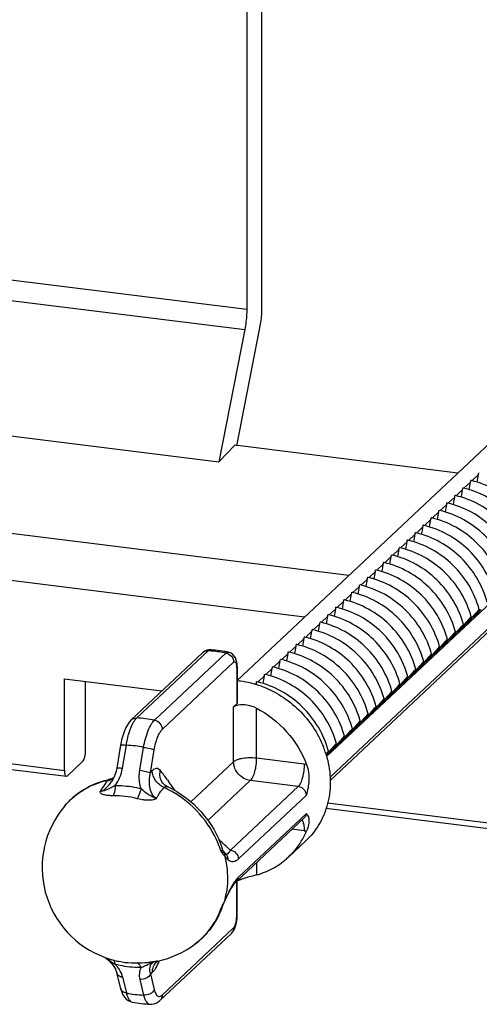
# Model space of a CAD drawing. Units: millimetres. Extents: x 307 to 1360, y 22 to 251.
# Drawn here: x 1129 to 1140, y 164 to 186 of the extents above; entities that cross this region are included whole.
import ezdxf

# ---------------------------------------------------------------- set-up
doc = ezdxf.new("R2010")
doc.units = ezdxf.units.MM
doc.header["$LTSCALE"] = 23.1
doc.layers.get('0').update_dxf_attribs({"linetype": 'CONTINUOUS'})
doc.layers.add('02___PRT_ALL_AXES', color=7, linetype='CONTINUOUS')

msp = doc.modelspace()

# ---------------------------------------------------------------- linework, layer by layer
at = {"linetype": 'Continuous'}
for p, q in [((1134.7403, 179.6983), (1134.7403, 217.0638)), ((1134.3983, 190.6814), (1134.3983, 179.6602)), ((1125.1856, 180.807), (1134.3983, 179.6602)), ((1125.4267, 180.313), (1134.3527, 179.2018)), ((1134.3527, 179.2018), (1133.7645, 176.213)), ((1134.1706, 176.5769), (1134.6947, 179.2399)), ((1126.0313, 177.1757), (1133.7645, 176.213)), ((1140.5502, 177.2582), (1134.1821, 171.2741)), ((1133.7645, 176.213), (1134.1246, 176.586)), ((1139.1669, 175.9583), (1134.1246, 176.586)), ((1139.4548, 175.7544), (1139.3063, 175.6149)), ((1139.4406, 175.6731), (1139.4548, 175.7544)), ((1139.634, 175.9228), (1139.4856, 175.7833)), ((1139.604, 175.7508), (1139.6198, 175.8415)), ((1139.6198, 175.8415), (1139.634, 175.9228)), ((1139.2756, 175.586), (1139.1271, 175.4465)), ((1139.2614, 175.5047), (1139.2756, 175.586)), ((1139.4248, 175.5824), (1139.4406, 175.6731)), ((1139.0964, 175.4176), (1138.9479, 175.2781)), ((1139.0663, 175.2456), (1139.0822, 175.3363)), ((1139.0822, 175.3363), (1139.0964, 175.4176)), ((1139.2455, 175.414), (1139.2614, 175.5047)), ((1142.2017, 175.1888), (1136.2026, 169.5515)), ((1138.7379, 175.0808), (1138.5895, 174.9412)), ((1138.7237, 174.9994), (1138.7379, 175.0808)), ((1138.9172, 175.2492), (1138.7687, 175.1096)), ((1138.8871, 175.0772), (1138.9029, 175.1678)), ((1138.9029, 175.1678), (1138.9172, 175.2492)), ((1136.7059, 173.6457), (1126.4417, 174.9234)), ((1138.5587, 174.9124), (1138.4102, 174.7728)), ((1138.5445, 174.831), (1138.5587, 174.9124)), ((1138.7079, 174.9088), (1138.7237, 174.9994)), ((1138.3795, 174.7439), (1138.231, 174.6044)), ((1138.3495, 174.5719), (1138.3653, 174.6626)), ((1138.3653, 174.6626), (1138.3795, 174.7439)), ((1138.5287, 174.7403), (1138.5445, 174.831)), ((1138.2003, 174.5755), (1138.0518, 174.436)), ((1138.1702, 174.4035), (1138.1861, 174.4942)), ((1138.1861, 174.4942), (1138.2003, 174.5755)), ((1137.8418, 174.2387), (1137.6934, 174.0992)), ((1137.8276, 174.1574), (1137.8418, 174.2387)), ((1138.0211, 174.4071), (1137.8726, 174.2676)), ((1137.991, 174.2351), (1138.0069, 174.3258)), ((1138.0069, 174.3258), (1138.0211, 174.4071)), ((1137.6626, 174.0703), (1137.5141, 173.9308)), ((1137.6326, 173.8983), (1137.6484, 173.989)), ((1137.6484, 173.989), (1137.6626, 174.0703)), ((1137.8118, 174.0667), (1137.8276, 174.1574)), ((1135.7013, 172.7017), (1126.4417, 173.8544)), ((1137.4834, 173.9019), (1137.3349, 173.7624)), ((1137.4534, 173.7299), (1137.4692, 173.8206)), ((1137.4692, 173.8206), (1137.4834, 173.9019)), ((1137.125, 173.5651), (1136.9765, 173.4255)), ((1137.1108, 173.4837), (1137.125, 173.5651)), ((1137.3042, 173.7335), (1137.1557, 173.594)), ((1137.2741, 173.5615), (1137.29, 173.6522)), ((1137.29, 173.6522), (1137.3042, 173.7335)), ((1140.901, 173.4298), (1136.2798, 169.0872)), ((1136.9457, 173.3967), (1136.7973, 173.2571)), ((1136.9157, 173.2246), (1136.9315, 173.3153)), ((1136.9315, 173.3153), (1136.9457, 173.3967)), ((1137.0949, 173.3931), (1137.1108, 173.4837)), ((1140.8241, 173.2831), (1136.2823, 169.0152)), ((1136.7665, 173.2282), (1136.6181, 173.0887)), ((1136.7365, 173.0562), (1136.7523, 173.1469)), ((1136.7523, 173.1469), (1136.7665, 173.2282)), ((1136.4081, 172.8914), (1136.2596, 172.7519)), ((1136.3939, 172.8101), (1136.4081, 172.8914)), ((1136.5873, 173.0598), (1136.4388, 172.9203)), ((1136.5573, 172.8878), (1136.5731, 172.9785)), ((1136.5731, 172.9785), (1136.5873, 173.0598)), ((1139.4901, 172.6999), (1139.6507, 172.8765)), ((1139.5203, 172.7042), (1139.6693, 172.8683)), ((1136.2289, 172.723), (1136.0804, 172.5835)), ((1136.1988, 172.551), (1136.2147, 172.6417)), ((1136.2147, 172.6417), (1136.2289, 172.723)), ((1136.378, 172.7194), (1136.3939, 172.8101)), ((1139.3109, 172.5315), (1139.4715, 172.7081)), ((1139.3411, 172.5358), (1139.4901, 172.6999)), ((1136.0497, 172.5546), (1135.9012, 172.4151)), ((1136.0196, 172.3826), (1136.0354, 172.4733)), ((1136.0354, 172.4733), (1136.0497, 172.5546)), ((1139.1316, 172.3631), (1139.2923, 172.5397)), ((1139.1618, 172.3674), (1139.3109, 172.5315)), ((1135.6912, 172.2178), (1135.5427, 172.0783)), ((1135.677, 172.1365), (1135.6912, 172.2178)), ((1135.8704, 172.3862), (1135.722, 172.2467)), ((1135.8404, 172.2142), (1135.8562, 172.3049)), ((1135.8562, 172.3049), (1135.8704, 172.3862)), ((1138.7732, 172.0263), (1138.9338, 172.2029)), ((1138.8034, 172.0306), (1138.9524, 172.1947)), ((1138.9524, 172.1947), (1139.1131, 172.3713)), ((1138.9826, 172.199), (1139.1316, 172.3631)), ((1133.5734, 171.9638), (1133.5735, 171.9638)), ((1135.512, 172.0494), (1135.3635, 171.9099)), ((1135.482, 171.8774), (1135.4978, 171.9681)), ((1135.4978, 171.9681), (1135.512, 172.0494)), ((1135.6612, 172.0458), (1135.677, 172.1365)), ((1138.594, 171.8579), (1138.7546, 172.0345)), ((1138.6242, 171.8621), (1138.7732, 172.0263)), ((1131.7865, 170.3823), (1133.4013, 171.8997)), ((1131.9117, 170.4256), (1133.5261, 171.9426)), ((1132.3111, 170.3759), (1133.9254, 171.8929)), ((1133.4132, 171.9102), (1133.4013, 171.8997)), ((1133.9764, 171.9137), (1133.9765, 171.9136)), ((1135.3328, 171.881), (1135.1843, 171.7414)), ((1135.3027, 171.709), (1135.3186, 171.7996)), ((1135.3186, 171.7996), (1135.3328, 171.881)), ((1138.4148, 171.6894), (1138.5754, 171.8661)), ((1138.445, 171.6937), (1138.594, 171.8579)), ((1132.4873, 170.1664), (1134.1016, 171.6834)), ((1134.1739, 171.6843), (1134.1618, 171.7348)), ((1134.17, 171.5593), (1134.17, 170.7411)), ((1134.1821, 171.5827), (1134.1821, 170.7669)), ((1134.1821, 171.5827), (1134.1821, 171.5824)), ((1134.9743, 171.5441), (1134.8259, 171.4046)), ((1134.9601, 171.4628), (1134.9743, 171.5441)), ((1135.1536, 171.7126), (1135.0051, 171.573)), ((1135.1235, 171.5405), (1135.1394, 171.6312)), ((1135.1394, 171.6312), (1135.1536, 171.7126)), ((1138.0563, 171.3526), (1138.217, 171.5292)), ((1138.0865, 171.3569), (1138.2355, 171.521)), ((1138.2355, 171.521), (1138.3962, 171.6976)), ((1138.2658, 171.5253), (1138.4148, 171.6894)), ((1130.2781, 171.3095), (1132.4813, 171.0353)), ((1130.2781, 169.2422), (1130.2781, 171.3095)), ((1134.7951, 171.3757), (1134.6466, 171.2362)), ((1134.7809, 171.2944), (1134.7951, 171.3757)), ((1134.9443, 171.3721), (1134.9601, 171.4628)), ((1137.8771, 171.1842), (1138.0377, 171.3608)), ((1137.9073, 171.1885), (1138.0563, 171.3526)), ((1130.757, 169.6922), (1130.757, 171.2499)), ((1134.6159, 171.2073), (1134.5901, 171.1831)), ((1134.6106, 171.1769), (1134.6159, 171.2073)), ((1134.7651, 171.2037), (1134.7809, 171.2944)), ((1137.6979, 171.0158), (1137.8585, 171.1924)), ((1137.7281, 171.0201), (1137.8771, 171.1842)), ((1137.3394, 170.679), (1137.5001, 170.8556)), ((1137.5187, 170.8474), (1137.6793, 171.024)), ((1137.5489, 170.8517), (1137.6979, 171.0158)), ((1134.1016, 170.6769), (1134.17, 170.7411)), ((1134.1016, 169.434), (1134.1016, 170.6769)), ((1134.6143, 169.5158), (1134.6143, 170.6494)), ((1137.1602, 170.5106), (1137.3209, 170.6872)), ((1137.1904, 170.5149), (1137.3394, 170.679)), ((1137.3697, 170.6833), (1137.5187, 170.8474)), ((1136.981, 170.3422), (1137.1416, 170.5188)), ((1137.0112, 170.3464), (1137.1602, 170.5106)), ((1136.8018, 170.1738), (1136.9624, 170.3504)), ((1136.832, 170.178), (1136.981, 170.3422)), ((1136.4434, 169.8369), (1136.604, 170.0135)), ((1136.4736, 169.8412), (1136.6226, 170.0053)), ((1136.6226, 170.0053), (1136.7832, 170.182)), ((1136.6528, 170.0096), (1136.8018, 170.1738)), ((1131.5465, 169.8084), (1131.4592, 169.2896)), ((1131.589, 169.2914), (1131.6775, 169.8101)), ((1131.9798, 169.2427), (1132.0659, 169.7617)), ((1136.2641, 169.6685), (1136.4248, 169.8451)), ((1136.2944, 169.6728), (1136.4434, 169.8369)), ((1126.3908, 169.5974), (1130.3218, 169.108)), ((1126.4088, 169.7239), (1130.2781, 169.2422)), ((1132.2202, 169.1862), (1132.3075, 169.705)), ((1135.6947, 169.3813), (1134.6143, 169.5158)), ((1136.1836, 169.6087), (1136.2456, 169.6767)), ((1136.1906, 169.5876), (1136.2641, 169.6685)), ((1130.3465, 169.1185), (1130.6885, 169.4399)), ((1133.1363, 168.527), (1134.1016, 169.434)), ((1131.3887, 169.0737), (1131.3686, 169.0623)), ((1131.2984, 169.0383), (1131.2983, 169.0383)), ((1132.5026, 168.9527), (1132.5025, 168.9527)), ((1132.6036, 168.8741), (1132.6037, 168.8741)), ((1132.6054, 169.0276), (1132.6291, 168.995)), ((1133.5208, 168.1124), (1134.4775, 169.0113)), ((1134.0265, 167.4378), (1135.5579, 168.8768)), ((1135.5579, 168.8768), (1134.4775, 169.0113)), ((1134.2135, 167.2457), (1135.7449, 168.6848)), ((1130.2861, 168.4418), (1130.2851, 168.4407)), ((1143.6218, 167.5811), (1136.2239, 168.502)), ((1135.7449, 168.2706), (1134.2135, 166.8315)), ((1143.6655, 167.4469), (1136.1904, 168.3775)), ((1134.1632, 166.728), (1135.6949, 168.1673)), ((1135.6947, 167.8778), (1135.4228, 167.9116)), ((1133.8451, 167.4767), (1133.8451, 167.4768)), ((1133.8837, 167.4004), (1133.8676, 167.4254)), ((1133.9176, 167.3634), (1133.9064, 167.3739)), ((1133.9064, 167.3739), (1133.9064, 167.3739)), ((1134.6143, 167.1518), (1134.6143, 166.8786)), ((1135.3421, 167.284), (1135.2978, 167.2437)), ((1134.17, 165.9337), (1134.17, 166.7323)), ((1134.1821, 165.9571), (1134.1821, 166.7381)), ((1133.8982, 166.2789), (1133.9579, 166.4059)), ((1133.9579, 166.4059), (1133.9643, 166.4194)), ((1133.9643, 166.4194), (1133.9872, 166.4662)), ((1133.8468, 166.1683), (1133.856, 166.1916)), ((1133.856, 166.1916), (1133.8611, 166.2024)), ((1133.8612, 166.2025), (1133.869, 166.2183)), ((1133.869, 166.2183), (1133.8839, 166.2488)), ((1133.8839, 166.2488), (1133.8982, 166.2789)), ((1133.9039, 166.3046), (1133.8994, 166.2949)), ((1133.9471, 166.4001), (1133.9348, 166.3729)), ((1133.8468, 166.1683), (1133.8449, 166.1636)), ((1133.8468, 166.1683), (1133.8468, 166.1683)), ((1134.1803, 165.9056), (1134.1821, 165.9573)), ((1134.1665, 165.8017), (1134.175, 165.8532)), ((1134.175, 165.8532), (1134.1803, 165.9056)), ((1134.051, 165.5591), (1132.4362, 164.0417)), ((1132.4873, 164.1641), (1134.1016, 165.6811)), ((1133.2242, 165.313), (1133.2253, 165.3138)), ((1131.1984, 165.0147), (1131.2342, 164.9866)), ((1131.1997, 165.0143), (1131.2221, 164.9982)), ((1131.3483, 164.8716), (1131.38, 164.8303)), ((1131.5069, 164.9276), (1131.5091, 164.9271)), ((1132.3556, 164.9288), (1132.389, 164.9336)), ((1131.5495, 164.31), (1131.4621, 164.6652)), ((1132.2202, 164.6424), (1132.3075, 164.2877)), ((1131.589, 164.5668), (1131.6775, 164.2119)), ((1131.9798, 164.5182), (1132.0659, 164.1635)), ((1131.5494, 164.3104), (1131.5528, 164.2972)), ((1131.8085, 164.0068), (1131.8087, 164.0068)), ((1132.217, 163.956), (1132.2172, 163.956))]:
    msp.add_line(p, q, dxfattribs=at)
for points in [[(1133.5734, 171.9638), (1133.5418, 171.9635), (1133.4962, 171.9549)], [(1133.4962, 171.9549), (1133.4525, 171.9368), (1133.4132, 171.9102)], [(1134.1618, 171.7348), (1134.143, 171.7825), (1134.1165, 171.8255), (1134.0834, 171.8613), (1134.0441, 171.8891), (1134.0012, 171.9075), (1133.9765, 171.9136)], [(1134.1821, 171.5824), (1134.1803, 171.6311), (1134.1739, 171.6843)], [(1131.7866, 170.3824), (1131.7419, 170.3333), (1131.6995, 170.2714), (1131.661, 170.1986), (1131.6263, 170.1158), (1131.596, 170.0247), (1131.5705, 169.9282)], [(1131.5705, 169.9282), (1131.5503, 169.8305), (1131.5465, 169.8083)], [(1131.4592, 169.2896), (1131.4445, 169.2215), (1131.4246, 169.1574), (1131.3996, 169.0954), (1131.3697, 169.0358), (1131.3414, 168.9888)], [(1131.3686, 169.0623), (1131.3379, 169.0494), (1131.3026, 169.0392), (1131.2985, 169.0383)], [(1132.6035, 168.8741), (1132.5784, 168.8873), (1132.5443, 168.9106), (1132.5189, 168.9337), (1132.5026, 168.9526)], [(1133.8676, 167.4254), (1133.8524, 167.4569), (1133.8451, 167.4767)], [(1133.9064, 167.3739), (1133.8984, 167.3822), (1133.8837, 167.4004)], [(1134.04, 166.5632), (1134.0661, 166.6055), (1134.0918, 166.6434), (1134.1167, 166.6766), (1134.1404, 166.7046), (1134.1632, 166.728)], [(1133.9872, 166.4662), (1134.0137, 166.5168), (1134.04, 166.5632)], [(1134.1375, 165.6979), (1134.1539, 165.7485), (1134.1665, 165.8017)], [(1134.051, 165.5591), (1134.0703, 165.5793), (1134.0939, 165.6105), (1134.1172, 165.6508), (1134.1375, 165.6979)], [(1131.2342, 164.9866), (1131.275, 164.9502), (1131.3131, 164.9117), (1131.3483, 164.8716)], [(1132.3705, 164.921), (1132.3702, 164.9206), (1132.3724, 164.9231), (1132.381, 164.9315)], [(1131.38, 164.8303), (1131.4078, 164.7885), (1131.431, 164.7467)], [(1131.431, 164.7467), (1131.449, 164.7062), (1131.4621, 164.6652)], [(1131.5528, 164.2972), (1131.5741, 164.2303), (1131.6007, 164.1715), (1131.6334, 164.12), (1131.6737, 164.0755), (1131.7212, 164.0401), (1131.7742, 164.0158), (1131.8085, 164.0068)], [(1132.2172, 163.956), (1132.249, 163.956), (1132.3015, 163.9645), (1132.3517, 163.983), (1132.3979, 164.0102), (1132.4362, 164.0417)]]:
    msp.add_lwpolyline(points, dxfattribs=at)
for centre, radius, start, end in [((1139.1924, 175.8004), 0.2664, 350.06851, 357.91937), ((1139.0254, 173.8532), 1.9853, 76.97039, 77.39649), ((1139.3716, 175.9688), 0.2664, 350.06851, 357.91937), ((1139.2046, 174.0216), 1.9853, 76.97039, 77.39649), ((1139.0132, 175.6319), 0.2664, 350.06851, 357.91937), ((1138.8462, 173.6848), 1.9853, 76.97039, 77.39649), ((1138.8377, 173.6496), 2.0215, 73.3109, 76.9609), ((1138.827, 173.6129), 2.0597, 71.95039, 73.31856), ((1138.8339, 175.4635), 0.2664, 350.06851, 357.91937), ((1138.667, 173.5164), 1.9853, 76.97039, 77.39649), ((1138.4755, 175.1267), 0.2664, 350.06851, 357.91937), ((1138.3086, 173.1796), 1.9853, 76.97039, 77.39649), ((1138.6547, 175.2951), 0.2664, 350.06851, 357.91937), ((1138.4878, 173.348), 1.9853, 76.97039, 77.39649), ((1138.2963, 174.9583), 0.2664, 350.06851, 357.91937), ((1138.1293, 173.0112), 1.9853, 76.97039, 77.39649), ((1138.1171, 174.7899), 0.2664, 350.06851, 357.91937), ((1137.9501, 172.8428), 1.9853, 76.97039, 77.39649), ((1137.7586, 174.4531), 0.2664, 350.06851, 357.91937), ((1137.5917, 172.5059), 1.9853, 76.97039, 77.39649), ((1137.9379, 174.6215), 0.2664, 350.06851, 357.91937), ((1137.7709, 172.6744), 1.9853, 76.97039, 77.39649), ((1137.5794, 174.2847), 0.2664, 350.06851, 357.91937), ((1137.4125, 172.3375), 1.9853, 76.97039, 77.39649), ((1137.4002, 174.1162), 0.2664, 350.06851, 357.91937), ((1137.2332, 172.1691), 1.9853, 76.97039, 77.39649), ((1137.0418, 173.7794), 0.2664, 350.06851, 357.91937), ((1136.8748, 171.8323), 1.9853, 76.97039, 77.39649), ((1137.221, 173.9478), 0.2664, 350.06851, 357.91937), ((1137.054, 172.0007), 1.9853, 76.97039, 77.39649), ((1136.8625, 173.611), 0.2664, 350.06851, 357.91937), ((1136.6956, 171.6639), 1.9853, 76.97039, 77.39649), ((1136.6833, 173.4426), 0.2664, 350.06851, 357.91937), ((1136.5164, 171.4955), 1.9853, 76.97039, 77.39649), ((1136.3249, 173.1058), 0.2664, 350.06851, 357.91937), ((1136.1579, 171.1587), 1.9853, 76.97039, 77.39649), ((1136.5041, 173.2742), 0.2664, 350.06851, 357.91937), ((1136.3371, 171.3271), 1.9853, 76.97039, 77.39649), ((1136.1457, 172.9374), 0.2664, 350.06851, 357.91937), ((1135.9787, 170.9903), 1.9853, 76.97039, 77.39649), ((1092.655, 211.4325), 60.7878, 320.429501, 320.634054), ((1104.6559, 201.8259), 45.4482, 320.17797, 320.43488), ((1135.9665, 172.769), 0.2664, 350.06851, 357.91937), ((1135.7995, 170.8218), 1.9853, 76.97039, 77.39649), ((1092.4758, 211.264), 60.7878, 320.429501, 320.634054), ((1104.4767, 201.6575), 45.4482, 320.17797, 320.43488), ((1135.608, 172.4321), 0.2664, 350.06851, 357.91937), ((1135.4411, 170.485), 1.9853, 76.97039, 77.39649), ((1135.7872, 172.6006), 0.2664, 350.06851, 357.91937), ((1135.6203, 170.6534), 1.9853, 76.97039, 77.39649), ((1092.2966, 211.0956), 60.7878, 320.429501, 320.634054), ((1104.2974, 201.489), 45.4482, 320.17797, 320.43488), ((1135.4288, 172.2637), 0.2664, 350.06851, 357.91937), ((1135.2618, 170.3166), 1.9853, 76.97039, 77.39649), ((1091.9381, 210.7588), 60.7878, 320.429501, 320.634054), ((1103.939, 201.1522), 45.4482, 320.17797, 320.43488), ((1092.1174, 210.9272), 60.7878, 320.429501, 320.634054), ((1104.1182, 201.3206), 45.4482, 320.17797, 320.43488), ((1133.3749, 168.7417), 3.2282, 85.42948, 86.47297), ((1135.2496, 172.0953), 0.2664, 350.06851, 357.91937), ((1135.0826, 170.1482), 1.9853, 76.97039, 77.39649), ((1091.7589, 210.5904), 60.7878, 320.429501, 320.634054), ((1103.7598, 200.9838), 45.4482, 320.17797, 320.43488), ((1133.3293, 168.7647), 3.184, 84.65541, 86.45634), ((1133.3179, 168.6496), 3.2997, 79.39147, 84.64565), ((1133.3709, 168.6964), 3.2737, 81.6508, 85.42279), ((1133.3629, 168.6403), 3.3304, 79.38348, 81.65446), ((1134.8911, 171.7585), 0.2664, 350.06851, 357.91937), ((1134.7242, 169.8114), 1.9853, 76.97039, 77.39649), ((1135.0704, 171.9269), 0.2664, 350.06851, 357.91937), ((1134.9034, 169.9798), 1.9853, 76.97039, 77.39649), ((1091.5797, 210.422), 60.7878, 320.429501, 320.634054), ((1103.5806, 200.8154), 45.4482, 320.17797, 320.43488), ((1133.6902, 171.5596), 0.4798, 359.96464, 2.73557), ((1134.7119, 171.5901), 0.2664, 350.06851, 357.91937), ((1134.545, 169.643), 1.9853, 76.97039, 77.39649), ((1091.2213, 210.0852), 60.7878, 320.429501, 320.634054), ((1103.2221, 200.4786), 45.4482, 320.17797, 320.43488), ((1091.4005, 210.2536), 60.7878, 320.429501, 320.634054), ((1103.4014, 200.647), 45.4482, 320.17797, 320.43488), ((1134.5327, 171.4217), 0.2664, 350.06851, 357.91937), ((1134.3657, 169.4746), 1.9853, 76.97039, 77.39649), ((1091.0421, 209.9168), 60.7878, 320.429501, 320.634054), ((1103.0429, 200.3102), 45.4482, 320.17797, 320.43488), ((1134.0009, 169.2153), 2.0565, 82.90274, 84.94842), ((1133.9915, 169.1493), 2.1232, 76.27666, 82.87035), ((1133.9752, 169.0788), 2.1956, 73.43863, 76.30087), ((1133.9705, 169.0625), 2.2126, 73.26427, 73.44217), ((1133.9699, 169.0606), 2.2145, 73.04265, 73.26426), ((1133.9658, 169.0476), 2.2282, 69.97685, 73.03987), ((1134.3535, 171.2533), 0.2664, 350.06851, 357.91937), ((1134.1865, 169.3061), 1.9853, 76.97039, 77.39649), ((1090.8628, 209.7484), 60.7878, 320.429501, 320.634054), ((1102.8637, 200.1418), 45.4482, 320.17797, 320.43488), ((1090.5044, 209.4115), 60.7878, 320.429501, 320.634054), ((1102.5053, 199.8049), 45.4482, 320.17797, 320.43488), ((1090.6836, 209.5799), 60.7878, 320.429501, 320.634054), ((1102.6845, 199.9734), 45.4482, 320.17797, 320.43488), ((1090.3252, 209.2431), 60.7878, 320.429501, 320.634054), ((1102.326, 199.6365), 45.4482, 320.17797, 320.43488), ((1131.7098, 167.1749), 3.257, 79.36187, 86.44619), ((1090.146, 209.0747), 60.7878, 320.429501, 320.634054), ((1102.1468, 199.4681), 45.4482, 320.17797, 320.43488), ((1101.7884, 199.1313), 45.4482, 320.17797, 320.43488), ((1089.9667, 208.9063), 60.7878, 320.429501, 320.634054), ((1101.9676, 199.2997), 45.4482, 320.17797, 320.43488), ((1089.6083, 208.5695), 60.7878, 320.429501, 320.634054), ((1101.6092, 198.9629), 45.4482, 320.17797, 320.43488), ((1089.7875, 208.7379), 60.7878, 320.429501, 320.634054), ((1131.5163, 166.9311), 2.8835, 79.01216, 86.79591), ((1134.0006, 168.9307), 2.2889, 18.37377, 21.50649), ((1089.4291, 208.4011), 60.7878, 320.429501, 320.634054), ((1101.4299, 198.7945), 45.4482, 320.17797, 320.43488), ((1098.9506, 200.5328), 48.4359, 320.26243, 320.42921), ((1135.622, 168.7983), 0.5874, 77.51586, 82.88704), ((1133.0638, 168.5053), 1.0841, 137.63376, 141.08997), ((1122.0843, 161.314), 13.0458, 36.24718, 37.42566), ((1131.6839, 167.1879), 1.8902, 101.77113, 103.1032), ((1131.1958, 169.3349), 0.3292, 281.23953, 294.19849), ((1131.5677, 166.7391), 2.323, 60.67834, 65.56801), ((1126.1785, 164.3083), 7.9735, 34.79374, 36.00046), ((1127.7287, 165.3881), 6.0843, 33.90929, 34.77358), ((1131.572, 167.3506), 1.6866, 129.93802, 131.80834), ((1131.4188, 166.7984), 1.8708, 82.87247, 91.12314), ((1131.406, 166.6984), 1.9715, 74.89699, 82.8637), ((1131.5699, 167.353), 1.6835, 135.1685, 139.69803), ((1131.5708, 167.352), 1.6847, 131.80835, 135.16553), ((1134.1254, 168.5516), 1.7594, 330.88765, 337.3331), ((1135.7649, 168.4405), 0.5671, 262.88916, 268.38823), ((1134.5763, 168.8836), 1.6902, 313.26844, 318.90213), ((1131.628, 166.7084), 2.2985, 17.57823, 22.49681), ((1128.95, 162.19), 7.3004, 47.79966, 48.67899), ((1127.6392, 160.7435), 9.2525, 46.9636, 47.80337), ((1134.1737, 168.5239), 1.7037, 313.29843, 330.91189), ((1134.913, 168.2077), 1.3568, 220.77086, 221.66978), ((1134.435, 168.0922), 0.8937, 234.44662, 234.63104), ((1125.8283, 158.8044), 11.9056, 46.48084, 46.96221), ((1132.0823, 166.777), 1.88, 345.14325, 350.19978), ((1146.4317, 160.7542), 13.7018, 155.45559, 155.66577), ((1136.3543, 165.3564), 2.6233, 154.0395, 155.46083), ((1130.152, 168.0633), 4.1437, 332.61426, 333.81489), ((1133.4489, 166.4083), 0.4608, 326.49586, 333.46959), ((1129.9751, 168.15), 4.3407, 333.81886, 334.69939), ((1116.0909, 174.4199), 19.5745, 335.5068, 335.72616), ((1126.5314, 169.9395), 8.2216, 332.42652, 332.61059), ((1133.4118, 166.4328), 0.5052, 323.7527, 326.5026), ((1132.0862, 166.7782), 1.8633, 339.59164, 340.8919), ((1132.2204, 166.6612), 1.6809, 316.72524, 317.372), ((1132.2155, 166.6664), 1.688, 306.74377, 311.78815), ((1132.2178, 166.6637), 1.6845, 311.78996, 316.72298), ((1133.2079, 167.66), 3.3197, 235.99868, 237.5379), ((1131.8917, 166.8354), 1.9463, 258.66293, 262.89368), ((1131.8831, 166.7604), 1.8708, 262.87244, 271.12311), ((1132.4068, 164.6889), 0.2452, 108.10107, 110.81271), ((1132.4122, 164.6722), 0.2628, 105.36064, 108.09424), ((1132.4175, 164.6532), 0.2825, 102.6463, 105.36445), ((1132.5907, 164.6866), 0.3227, 131.09367, 133.20886), ((1131.0981, 165.4227), 1.4087, 339.46251, 340.04608), ((1132.2271, 167.0425), 2.8835, 259.01214, 266.79593), ((1132.42, 167.253), 3.3033, 259.33525, 266.47644)]:
    msp.add_arc(centre, radius, start, end, dxfattribs=at)
for points, knots in [([(1134.3983, 179.6602), (1134.3983, 179.6227), (1134.3941, 179.4691), (1134.3751, 179.3158), (1134.3527, 179.2018)], [0, 0, 0, 0, 0.2439, 1, 1, 1, 1]), ([(1134.6947, 179.2399), (1134.7171, 179.3539), (1134.7361, 179.5071), (1134.7403, 179.6608), (1134.7403, 179.6983)], [0, 0, 0, 0, 0.7561, 1, 1, 1, 1]), ([(1141.0845, 174.2238), (1140.9828, 174.5993), (1140.5634, 175.3003), (1139.8495, 175.7003), (1139.473, 175.7874)], [0, 0, 0, 0, 0.5016379, 1, 1, 1, 1]), ([(1140.9052, 174.0554), (1140.8114, 174.4021), (1140.4386, 175.0542), (1139.8065, 175.4601), (1139.4652, 175.5713)], [0, 0, 0, 0, 0.5001551, 1, 1, 1, 1]), ([(1140.726, 173.887), (1140.6244, 174.2625), (1140.2049, 174.9635), (1139.4911, 175.3635), (1139.1146, 175.4506)], [0, 0, 0, 0, 0.5016379, 1, 1, 1, 1]), ([(1140.3676, 173.5502), (1140.2659, 173.9257), (1139.8465, 174.6267), (1139.1327, 175.0266), (1138.7561, 175.1138)], [0, 0, 0, 0, 0.5016379, 1, 1, 1, 1]), ([(1140.5468, 173.7186), (1140.4452, 174.0941), (1140.0257, 174.7951), (1139.3119, 175.195), (1138.9354, 175.2822)], [0, 0, 0, 0, 0.5016379, 1, 1, 1, 1]), ([(1140.1884, 173.3818), (1140.0867, 173.7572), (1139.6673, 174.4583), (1138.9534, 174.8582), (1138.5769, 174.9454)], [0, 0, 0, 0, 0.5016379, 1, 1, 1, 1]), ([(1140.0091, 173.2133), (1139.9075, 173.5888), (1139.4881, 174.2898), (1138.7742, 174.6898), (1138.3977, 174.7769)], [0, 0, 0, 0, 0.5016379, 1, 1, 1, 1]), ([(1139.6507, 172.8765), (1139.5491, 173.252), (1139.1296, 173.953), (1138.4158, 174.353), (1138.0393, 174.4401)], [0, 0, 0, 0, 0.5016379, 1, 1, 1, 1]), ([(1139.8299, 173.0449), (1139.7283, 173.4204), (1139.3088, 174.1214), (1138.595, 174.5214), (1138.2185, 174.6085)], [0, 0, 0, 0, 0.5016379, 1, 1, 1, 1]), ([(1139.4715, 172.7081), (1139.3698, 173.0836), (1138.9504, 173.7846), (1138.2366, 174.1846), (1137.8601, 174.2717)], [0, 0, 0, 0, 0.5016379, 1, 1, 1, 1]), ([(1139.2923, 172.5397), (1139.1906, 172.9152), (1138.7712, 173.6162), (1138.0574, 174.0162), (1137.6808, 174.1033)], [0, 0, 0, 0, 0.5016379, 1, 1, 1, 1]), ([(1138.9338, 172.2029), (1138.8322, 172.5784), (1138.4127, 173.2794), (1137.6989, 173.6793), (1137.3224, 173.7665)], [0, 0, 0, 0, 0.5016379, 1, 1, 1, 1]), ([(1139.1131, 172.3713), (1139.0114, 172.7468), (1138.592, 173.4478), (1137.8781, 173.8478), (1137.5016, 173.9349)], [0, 0, 0, 0, 0.5016379, 1, 1, 1, 1]), ([(1138.7546, 172.0345), (1138.653, 172.41), (1138.2335, 173.111), (1137.5197, 173.5109), (1137.1432, 173.5981)], [0, 0, 0, 0, 0.5016379, 1, 1, 1, 1]), ([(1138.5754, 171.8661), (1138.4738, 172.2416), (1138.0543, 172.9426), (1137.3405, 173.3425), (1136.964, 173.4297)], [0, 0, 0, 0, 0.5016379, 1, 1, 1, 1]), ([(1138.217, 171.5292), (1138.1153, 171.9047), (1137.6959, 172.6057), (1136.982, 173.0057), (1136.6055, 173.0928)], [0, 0, 0, 0, 0.5016379, 1, 1, 1, 1]), ([(1138.3962, 171.6976), (1138.2945, 172.0731), (1137.8751, 172.7742), (1137.1613, 173.1741), (1136.7847, 173.2612)], [0, 0, 0, 0, 0.5016379, 1, 1, 1, 1]), ([(1138.0377, 171.3608), (1137.9361, 171.7363), (1137.5167, 172.4373), (1136.8028, 172.8373), (1136.4263, 172.9244)], [0, 0, 0, 0, 0.5016379, 1, 1, 1, 1]), ([(1137.8585, 171.1924), (1137.7569, 171.5679), (1137.3374, 172.2689), (1136.6236, 172.6689), (1136.2471, 172.756)], [0, 0, 0, 0, 0.5016379, 1, 1, 1, 1]), ([(1137.5001, 170.8556), (1137.3984, 171.2311), (1136.979, 171.9321), (1136.2652, 172.3321), (1135.8886, 172.4192)], [0, 0, 0, 0, 0.5016379, 1, 1, 1, 1]), ([(1137.6793, 171.024), (1137.5777, 171.3995), (1137.1582, 172.1005), (1136.4444, 172.5005), (1136.0679, 172.5876)], [0, 0, 0, 0, 0.5016379, 1, 1, 1, 1]), ([(1137.3209, 170.6872), (1137.2192, 171.0627), (1136.7998, 171.7637), (1136.086, 172.1637), (1135.7094, 172.2508)], [0, 0, 0, 0, 0.5016379, 1, 1, 1, 1]), ([(1133.5261, 171.9426), (1133.5298, 171.9461), (1133.5431, 171.9573), (1133.561, 171.9646), (1133.5734, 171.9638)], [0, 0, 0, 0, 0.29206, 1, 1, 1, 1]), ([(1137.1416, 170.5188), (1137.04, 170.8943), (1136.6206, 171.5953), (1135.9067, 171.9952), (1135.5302, 172.0824)], [0, 0, 0, 0, 0.5016379, 1, 1, 1, 1]), ([(1133.4013, 171.8997), (1133.4174, 171.9148), (1133.4574, 171.9385), (1133.5032, 171.944), (1133.526, 171.9426)], [0, 0, 0, 0, 0.4915002, 1, 1, 1, 1]), ([(1133.9254, 171.8929), (1133.9295, 171.8968), (1133.9436, 171.9087), (1133.9636, 171.9161), (1133.9764, 171.9137)], [0, 0, 0, 0, 0.3022891, 1, 1, 1, 1]), ([(1133.9254, 171.8929), (1133.9732, 171.8839), (1134.0633, 171.8298), (1134.1016, 171.7315), (1134.1016, 171.6834)], [0, 0, 0, 0, 0.5024187, 1, 1, 1, 1]), ([(1136.7832, 170.182), (1136.6816, 170.5575), (1136.2621, 171.2585), (1135.5483, 171.6584), (1135.1718, 171.7456)], [0, 0, 0, 0, 0.5016379, 1, 1, 1, 1]), ([(1136.9624, 170.3504), (1136.8608, 170.7259), (1136.4413, 171.4269), (1135.7275, 171.8268), (1135.351, 171.914)], [0, 0, 0, 0, 0.5016379, 1, 1, 1, 1]), ([(1134.1016, 171.6834), (1134.108, 171.6894), (1134.1266, 171.7001), (1134.1533, 171.6752), (1134.1642, 171.635), (1134.1685, 171.6018), (1134.1695, 171.5825)], [0, 0, 0, 0, 0.1736965, 0.3442884, 0.6184906, 1, 1, 1, 1]), ([(1134.1821, 171.5824), (1134.182, 171.5805), (1134.1807, 171.5716), (1134.175, 171.564), (1134.17, 171.5593)], [0, 0, 0, 0, 0.2249587, 1, 1, 1, 1]), ([(1136.604, 170.0135), (1136.5023, 170.389), (1136.0829, 171.0901), (1135.3691, 171.49), (1134.9926, 171.5771)], [0, 0, 0, 0, 0.5016379, 1, 1, 1, 1]), ([(1136.4248, 169.8451), (1136.3231, 170.2206), (1135.9037, 170.9216), (1135.1899, 171.3216), (1134.8133, 171.4087)], [0, 0, 0, 0, 0.5016379, 1, 1, 1, 1]), ([(1136.2456, 169.6767), (1136.1439, 170.0522), (1135.7245, 170.7532), (1135.0106, 171.1532), (1134.6341, 171.2403)], [0, 0, 0, 0, 0.5016379, 1, 1, 1, 1]), ([(1134.7288, 171.1411), (1135.0419, 171.027), (1135.6239, 170.6551), (1136.0074, 170.0814), (1136.1302, 169.7698)], [0, 0, 0, 0, 0.498799, 1, 1, 1, 1]), ([(1134.1016, 170.6769), (1134.1073, 170.6822), (1134.1376, 170.7047), (1134.1746, 170.716), (1134.2038, 170.7218)], [0, 0, 0, 0, 0.2077131, 1, 1, 1, 1]), ([(1134.1821, 170.7666), (1134.182, 170.7597), (1134.1784, 170.7499), (1134.1719, 170.7429), (1134.17, 170.7411)], [0, 0, 0, 0, 0.7274354, 1, 1, 1, 1]), ([(1134.2038, 170.7218), (1134.2683, 170.7346), (1134.4124, 170.7298), (1134.5478, 170.6842), (1134.6143, 170.6494)], [0, 0, 0, 0, 0.4671803, 1, 1, 1, 1]), ([(1134.6143, 170.6494), (1134.8711, 170.515), (1135.3376, 170.1487), (1135.6467, 169.6422), (1135.749, 169.3719)], [0, 0, 0, 0, 0.5006981, 1, 1, 1, 1]), ([(1131.7866, 170.3824), (1131.8027, 170.3976), (1131.8427, 170.4215), (1131.8888, 170.427), (1131.9117, 170.4256)], [0, 0, 0, 0, 0.4914897, 1, 1, 1, 1]), ([(1131.8826, 170.3939), (1131.885, 170.3969), (1131.8941, 170.4079), (1131.904, 170.4184), (1131.9117, 170.4256)], [0, 0, 0, 0, 0.2634067, 1, 1, 1, 1]), ([(1131.6775, 169.8101), (1131.692, 169.9035), (1131.7286, 170.0732), (1131.789, 170.2369), (1131.8261, 170.3064)], [0, 0, 0, 0, 0.5455759, 1, 1, 1, 1]), ([(1131.8261, 170.3064), (1131.8305, 170.3147), (1131.8474, 170.3451), (1131.8667, 170.3742), (1131.8826, 170.3939)], [0, 0, 0, 0, 0.2718691, 1, 1, 1, 1]), ([(1132.0659, 169.7617), (1132.0893, 169.8906), (1132.1348, 170.0699), (1132.2284, 170.2724), (1132.2821, 170.3487), (1132.3111, 170.3759)], [0, 0, 0, 0, 0.5877208, 0.8218733, 1, 1, 1, 1]), ([(1132.3111, 170.3759), (1132.3588, 170.367), (1132.4489, 170.3128), (1132.4873, 170.2145), (1132.4873, 170.1664)], [0, 0, 0, 0, 0.5024185, 1, 1, 1, 1]), ([(1132.3075, 169.705), (1132.3238, 169.8018), (1132.3564, 169.9365), (1132.4255, 170.0887), (1132.4656, 170.146), (1132.4873, 170.1664)], [0, 0, 0, 0, 0.5877998, 0.821865, 1, 1, 1, 1]), ([(1131.5465, 169.8084), (1131.5471, 169.8122), (1131.5637, 169.816), (1131.5874, 169.817), (1131.6294, 169.8153), (1131.6601, 169.8122), (1131.6775, 169.8101)], [0, 0, 0, 0, 0.0882285, 0.2925059, 0.605431, 1, 1, 1, 1]), ([(1132.0659, 169.7617), (1132.1153, 169.7554), (1132.1845, 169.7434), (1132.2645, 169.7222), (1132.2962, 169.7114), (1132.3075, 169.705)], [0, 0, 0, 0, 0.6004157, 0.8432929, 1, 1, 1, 1]), ([(1130.6885, 169.4399), (1130.6999, 169.4506), (1130.7192, 169.484), (1130.7475, 169.5676), (1130.757, 169.6411), (1130.757, 169.6922)], [0, 0, 0, 0, 0.1766834, 0.4233678, 1, 1, 1, 1]), ([(1134.6143, 169.5158), (1134.5131, 169.5284), (1134.3649, 169.527), (1134.1935, 169.4878), (1134.1242, 169.4552), (1134.1016, 169.434)], [0, 0, 0, 0, 0.578697, 0.8241759, 1, 1, 1, 1]), ([(1134.6143, 169.5158), (1134.6143, 169.4137), (1134.5954, 169.2666), (1134.5387, 169.0995), (1134.5003, 169.0327), (1134.4775, 169.0113)], [0, 0, 0, 0, 0.5766422, 0.8233206, 1, 1, 1, 1]), ([(1136.1728, 169.6522), (1136.2274, 169.488), (1136.2982, 169.1508), (1136.2788, 168.6421), (1136.1331, 168.1678), (1135.9549, 167.8929), (1135.85, 167.7726)], [0, 0, 0, 0, 0.2607558, 0.5137866, 0.7594016, 1, 1, 1, 1]), ([(1131.4592, 169.2896), (1131.4598, 169.2934), (1131.4762, 169.2972), (1131.4997, 169.2982), (1131.5413, 169.2966), (1131.5718, 169.2934), (1131.589, 169.2914)], [0, 0, 0, 0, 0.088168, 0.2922622, 0.6051071, 1, 1, 1, 1]), ([(1134.4775, 169.0113), (1134.3776, 169.0238), (1134.1845, 169.1294), (1134.1016, 169.3339), (1134.1016, 169.434)], [0, 0, 0, 0, 0.5012499, 1, 1, 1, 1]), ([(1135.6947, 169.3813), (1135.6947, 169.2792), (1135.6759, 169.1321), (1135.6191, 168.965), (1135.5807, 168.8982), (1135.5579, 168.8768)], [0, 0, 0, 0, 0.5766193, 0.8232948, 1, 1, 1, 1]), ([(1135.749, 169.3719), (1135.7921, 169.2578), (1135.8225, 169.0192), (1135.773, 168.7911), (1135.7449, 168.6848)], [0, 0, 0, 0, 0.525878, 1, 1, 1, 1]), ([(1130.2781, 169.2422), (1130.2781, 169.2103), (1130.279, 169.1659), (1130.3051, 169.1101), (1130.3218, 169.108)], [0, 0, 0, 0, 0.6547934, 1, 1, 1, 1]), ([(1132.0109, 168.8266), (1131.9778, 168.9257), (1131.9595, 169.0687), (1131.9741, 169.2079), (1131.9798, 169.2427)], [0, 0, 0, 0, 0.7472526, 1, 1, 1, 1]), ([(1131.9798, 169.2427), (1132.029, 169.2363), (1132.0979, 169.2244), (1132.1775, 169.2033), (1132.209, 169.1926), (1132.2202, 169.1862)], [0, 0, 0, 0, 0.6007776, 0.843403, 1, 1, 1, 1]), ([(1132.3559, 168.6042), (1132.2656, 168.6517), (1132.2022, 168.8254), (1132.1936, 169.0281), (1132.2079, 169.1344), (1132.2202, 169.1862)], [0, 0, 0, 0, 0.4913152, 0.7433164, 1, 1, 1, 1]), ([(1132.2628, 169.2359), (1132.2878, 169.2633), (1132.3367, 169.3021), (1132.4092, 169.282), (1132.4334, 169.2569), (1132.4445, 169.2423)], [0, 0, 0, 0, 0.5234708, 0.7412294, 1, 1, 1, 1]), ([(1132.5285, 168.8541), (1132.4534, 168.8874), (1132.322, 168.9951), (1132.2644, 169.1568), (1132.2628, 169.2359)], [0, 0, 0, 0, 0.5095803, 1, 1, 1, 1]), ([(1132.5025, 168.9527), (1132.4724, 168.9922), (1132.4296, 169.088), (1132.4329, 169.1924), (1132.4445, 169.2423)], [0, 0, 0, 0, 0.4915542, 1, 1, 1, 1]), ([(1130.2851, 168.4407), (1130.4084, 168.5863), (1130.7057, 168.8401), (1131.0681, 168.9853), (1131.2554, 169.0289)], [0, 0, 0, 0, 0.4979173, 1, 1, 1, 1]), ([(1131.26, 169.012), (1131.1183, 168.983), (1130.8429, 168.8918), (1130.5984, 168.7351), (1130.4893, 168.6438)], [0, 0, 0, 0, 0.5040446, 1, 1, 1, 1]), ([(1131.26, 169.012), (1131.2447, 168.9953), (1131.1794, 168.9176), (1131.1251, 168.8312), (1131.087, 168.7622)], [0, 0, 0, 0, 0.2232242, 1, 1, 1, 1]), ([(1131.087, 168.7621), (1131.1421, 168.7765), (1131.2391, 168.8498), (1131.3096, 168.9401), (1131.3414, 168.9888)], [0, 0, 0, 0, 0.4950451, 1, 1, 1, 1]), ([(1131.4259, 168.8994), (1131.3706, 168.8668), (1131.2876, 168.8235), (1131.173, 168.7803), (1131.1162, 168.7684), (1131.088, 168.7625)], [0, 0, 0, 0, 0.5254754, 0.7641909, 1, 1, 1, 1]), ([(1131.2909, 169.0359), (1131.2884, 169.0349), (1131.2768, 169.0287), (1131.267, 169.0196), (1131.26, 169.012)], [0, 0, 0, 0, 0.2078516, 1, 1, 1, 1]), ([(1131.4259, 168.8994), (1131.4248, 168.8776), (1131.4185, 168.7996), (1131.4033, 168.7213), (1131.3822, 168.6688)], [0, 0, 0, 0, 0.2776118, 1, 1, 1, 1]), ([(1131.4259, 168.8994), (1131.4745, 168.9004), (1131.6715, 168.8971), (1131.8678, 168.8651), (1132.0109, 168.8266)], [0, 0, 0, 0, 0.2469954, 1, 1, 1, 1]), ([(1132.3559, 168.6043), (1132.3695, 168.6289), (1132.4202, 168.7165), (1132.4791, 168.8), (1132.5285, 168.8541)], [0, 0, 0, 0, 0.2769456, 1, 1, 1, 1]), ([(1132.5285, 168.8541), (1132.5381, 168.865), (1132.5615, 168.8839), (1132.5917, 168.8797), (1132.6035, 168.8741)], [0, 0, 0, 0, 0.5259262, 1, 1, 1, 1]), ([(1132.6036, 168.8741), (1132.8923, 168.7397), (1133.4174, 168.3466), (1133.7464, 167.7788), (1133.8451, 167.4768)], [0, 0, 0, 0, 0.5005339, 1, 1, 1, 1]), ([(1135.7449, 168.6848), (1135.7401, 168.7318), (1135.6955, 168.8238), (1135.6046, 168.871), (1135.5579, 168.8768)], [0, 0, 0, 0, 0.5007445, 1, 1, 1, 1]), ([(1131.3822, 168.6688), (1131.3474, 168.6681), (1131.2817, 168.6696), (1131.2037, 168.6801), (1131.1491, 168.6973), (1131.1118, 168.7144), (1131.0804, 168.7447), (1131.087, 168.7622)], [0, 0, 0, 0, 0.3172249, 0.5980733, 0.7205627, 0.8286507, 1, 1, 1, 1]), ([(1132.011, 168.8266), (1132.0047, 168.8054), (1131.9799, 168.7284), (1131.9488, 168.653), (1131.9197, 168.6018)], [0, 0, 0, 0, 0.2735233, 1, 1, 1, 1]), ([(1132.3557, 168.6043), (1132.3398, 168.6112), (1132.3074, 168.6237), (1132.2448, 168.6538), (1132.1396, 168.7125), (1132.059, 168.7783), (1132.0109, 168.8267)], [0, 0, 0, 0, 0.1259949, 0.2522462, 0.5045261, 1, 1, 1, 1]), ([(1133.7516, 167.5879), (1133.65, 167.8334), (1133.3601, 168.2928), (1132.9376, 168.6341), (1132.7053, 168.7645)], [0, 0, 0, 0, 0.4993743, 1, 1, 1, 1]), ([(1132.3559, 168.6043), (1132.3508, 168.5987), (1132.3359, 168.5918), (1132.305, 168.5797), (1132.2607, 168.5709), (1132.2054, 168.5659), (1132.1285, 168.5658), (1132.0323, 168.5757), (1131.9567, 168.5919), (1131.9197, 168.6018)], [0, 0, 0, 0, 0.0509113, 0.1063758, 0.2254735, 0.3512374, 0.4805985, 0.742439, 1, 1, 1, 1]), ([(1135.7449, 168.2706), (1135.7438, 168.2606), (1135.7368, 168.2225), (1135.7158, 168.1869), (1135.6949, 168.1673)], [0, 0, 0, 0, 0.2575233, 1, 1, 1, 1]), ([(1135.7449, 168.2706), (1135.7585, 168.2522), (1135.7875, 168.2102), (1135.8084, 168.122), (1135.7965, 168.005), (1135.7685, 167.9203), (1135.749, 167.8736)], [0, 0, 0, 0, 0.1644239, 0.3623378, 0.6364319, 1, 1, 1, 1]), ([(1135.6448, 168.1211), (1135.6472, 168.118), (1135.657, 168.1034), (1135.664, 168.0871), (1135.6686, 168.0741)], [0, 0, 0, 0, 0.2201701, 1, 1, 1, 1]), ([(1135.6686, 168.0741), (1135.6784, 168.0463), (1135.6913, 167.9807), (1135.6947, 167.9144), (1135.6947, 167.8778)], [0, 0, 0, 0, 0.4461951, 1, 1, 1, 1]), ([(1133.8192, 167.4026), (1133.8306, 167.4113), (1133.8506, 167.4337), (1133.8493, 167.464), (1133.8451, 167.4767)], [0, 0, 0, 0, 0.5177496, 1, 1, 1, 1]), ([(1133.8192, 167.4027), (1133.8248, 167.3954), (1133.8465, 167.3681), (1133.8687, 167.3411), (1133.8854, 167.3217)], [0, 0, 0, 0, 0.2643782, 1, 1, 1, 1]), ([(1133.8192, 167.4026), (1133.8266, 167.4007), (1133.8499, 167.3947), (1133.8731, 167.3878), (1133.8882, 167.3813)], [0, 0, 0, 0, 0.3160535, 1, 1, 1, 1]), ([(1133.8882, 167.3813), (1133.8909, 167.3801), (1133.9004, 167.3755), (1133.9092, 167.3695), (1133.9153, 167.3651)], [0, 0, 0, 0, 0.2848113, 1, 1, 1, 1]), ([(1133.8995, 167.3057), (1133.9052, 167.2985), (1133.927, 167.2718), (1133.9498, 167.2459), (1133.9679, 167.2284)], [0, 0, 0, 0, 0.267925, 1, 1, 1, 1]), ([(1133.8995, 167.3057), (1133.917, 167.2352), (1133.9722, 166.9563), (1133.9709, 166.6655), (1133.9349, 166.457)], [0, 0, 0, 0, 0.2553752, 1, 1, 1, 1]), ([(1133.9176, 167.3634), (1133.9238, 167.3585), (1133.9369, 167.351), (1133.952, 167.3522), (1133.958, 167.3542)], [0, 0, 0, 0, 0.5558609, 1, 1, 1, 1]), ([(1133.9473, 167.3256), (1133.9594, 167.304), (1133.9687, 167.2704), (1133.9686, 167.237), (1133.968, 167.2284)], [0, 0, 0, 0, 0.7416542, 1, 1, 1, 1]), ([(1133.958, 167.3542), (1133.9726, 167.3591), (1134.0001, 167.3869), (1134.0174, 167.4186), (1134.0265, 167.4378)], [0, 0, 0, 0, 0.4203578, 1, 1, 1, 1]), ([(1134.0265, 167.4378), (1134.0732, 167.432), (1134.1641, 167.3848), (1134.2087, 167.2927), (1134.2135, 167.2457)], [0, 0, 0, 0, 0.4992393, 1, 1, 1, 1]), ([(1133.9679, 167.2284), (1133.9861, 167.2108), (1134.0252, 167.1828), (1134.0951, 167.176), (1134.159, 167.2003), (1134.1956, 167.2289), (1134.2135, 167.2457)], [0, 0, 0, 0, 0.2748891, 0.500856, 0.733179, 1, 1, 1, 1]), ([(1134.6143, 166.8786), (1134.7404, 166.9132), (1134.9845, 167.0095), (1135.2006, 167.1586), (1135.2978, 167.2437)], [0, 0, 0, 0, 0.5031553, 1, 1, 1, 1]), ([(1134.6143, 166.8786), (1134.5847, 166.8705), (1134.4639, 166.8371), (1134.3429, 166.803), (1134.2545, 166.7694)], [0, 0, 0, 0, 0.2449136, 1, 1, 1, 1]), ([(1134.1146, 166.713), (1134.1094, 166.7055), (1134.0879, 166.6735), (1134.0679, 166.6404), (1134.0534, 166.6147)], [0, 0, 0, 0, 0.2351086, 1, 1, 1, 1]), ([(1134.2135, 166.8315), (1134.2051, 166.8237), (1134.1688, 166.787), (1134.1373, 166.746), (1134.1146, 166.713)], [0, 0, 0, 0, 0.2227061, 1, 1, 1, 1]), ([(1134.1635, 166.7282), (1134.1845, 166.7479), (1134.2053, 166.7836), (1134.2124, 166.8216), (1134.2135, 166.8315)], [0, 0, 0, 0, 0.7436827, 1, 1, 1, 1]), ([(1134.2545, 166.7694), (1134.2479, 166.7669), (1134.2231, 166.7572), (1134.1987, 166.7467), (1134.1812, 166.7382)], [0, 0, 0, 0, 0.2652669, 1, 1, 1, 1]), ([(1134.0534, 166.6147), (1134.0485, 166.6062), (1134.0284, 166.57), (1134.0095, 166.5332), (1133.9957, 166.5047)], [0, 0, 0, 0, 0.2364524, 1, 1, 1, 1]), ([(1133.8325, 166.1285), (1133.7726, 165.9674), (1133.6075, 165.6611), (1133.3612, 165.415), (1133.2242, 165.313)], [0, 0, 0, 0, 0.5015707, 1, 1, 1, 1]), ([(1133.4571, 165.5229), (1133.4971, 165.5664), (1133.6489, 165.7496), (1133.7611, 165.9651), (1133.8192, 166.134)], [0, 0, 0, 0, 0.2486395, 1, 1, 1, 1]), ([(1134.17, 165.9337), (1134.1719, 165.9355), (1134.178, 165.9419), (1134.182, 165.9508), (1134.1821, 165.9571)], [0, 0, 0, 0, 0.2885291, 1, 1, 1, 1]), ([(1134.1016, 165.6811), (1134.1189, 165.6973), (1134.1437, 165.7523), (1134.1573, 165.8079), (1134.1626, 165.8416)], [0, 0, 0, 0, 0.4108223, 1, 1, 1, 1]), ([(1134.1626, 165.8416), (1134.1662, 165.8646), (1134.1693, 165.8954), (1134.17, 165.9262), (1134.17, 165.9337)], [0, 0, 0, 0, 0.7572581, 1, 1, 1, 1]), ([(1134.1016, 165.6811), (1134.1016, 165.6582), (1134.0933, 165.6127), (1134.0671, 165.5743), (1134.051, 165.5591)], [0, 0, 0, 0, 0.5085092, 1, 1, 1, 1]), ([(1131.4259, 164.859), (1131.4242, 164.882), (1131.4211, 164.9178), (1131.3972, 164.9529), (1131.3841, 164.9565)], [0, 0, 0, 0, 0.6291642, 1, 1, 1, 1]), ([(1131.426, 164.859), (1131.4327, 164.8512), (1131.4583, 164.8205), (1131.4821, 164.7882), (1131.4985, 164.7634)], [0, 0, 0, 0, 0.2569552, 1, 1, 1, 1]), ([(1132.011, 164.7862), (1131.9624, 164.7852), (1131.7655, 164.7885), (1131.5691, 164.8205), (1131.426, 164.859)], [0, 0, 0, 0, 0.2469982, 1, 1, 1, 1]), ([(1131.9197, 164.89), (1131.996, 164.8916), (1132.1101, 164.8992), (1132.2553, 164.9144), (1132.3242, 164.9253), (1132.3556, 164.9288)], [0, 0, 0, 0, 0.5224921, 0.783157, 1, 1, 1, 1]), ([(1132.011, 164.7862), (1132.0002, 164.8121), (1131.979, 164.8545), (1131.9387, 164.8867), (1131.9197, 164.89)], [0, 0, 0, 0, 0.5938203, 1, 1, 1, 1]), ([(1132.011, 164.7862), (1132.0633, 164.8128), (1132.1458, 164.8518), (1132.2605, 164.8999), (1132.323, 164.9217), (1132.3555, 164.9288)], [0, 0, 0, 0, 0.4706918, 0.7331021, 1, 1, 1, 1]), ([(1132.3197, 164.9181), (1132.289, 164.9064), (1132.2376, 164.8729), (1132.1862, 164.7725), (1132.2, 164.6893), (1132.2202, 164.6424)], [0, 0, 0, 0, 0.300441, 0.5321575, 1, 1, 1, 1]), ([(1132.2628, 164.6728), (1132.296, 164.6988), (1132.3563, 164.7823), (1132.3969, 164.874), (1132.4173, 164.9284)], [0, 0, 0, 0, 0.4201171, 1, 1, 1, 1]), ([(1132.2628, 164.6728), (1132.2637, 164.7196), (1132.2826, 164.8125), (1132.3367, 164.8908), (1132.3698, 164.9218)], [0, 0, 0, 0, 0.5079843, 1, 1, 1, 1]), ([(1132.3891, 164.9336), (1132.3879, 164.9333), (1132.3841, 164.9324), (1132.3804, 164.9313), (1132.3779, 164.9304)], [0, 0, 0, 0, 0.3125802, 1, 1, 1, 1]), ([(1131.589, 164.5668), (1131.5593, 164.5715), (1131.5041, 164.5907), (1131.4683, 164.6398), (1131.4622, 164.6648)], [0, 0, 0, 0, 0.539258, 1, 1, 1, 1]), ([(1131.4985, 164.7634), (1131.5092, 164.7473), (1131.547, 164.6857), (1131.5762, 164.6183), (1131.589, 164.5668)], [0, 0, 0, 0, 0.266937, 1, 1, 1, 1]), ([(1132.011, 164.7862), (1131.9894, 164.7469), (1131.9612, 164.657), (1131.9688, 164.5636), (1131.9798, 164.5182)], [0, 0, 0, 0, 0.4896494, 1, 1, 1, 1]), ([(1132.2202, 164.6424), (1132.2033, 164.6011), (1132.1266, 164.5322), (1132.0294, 164.5136), (1131.9798, 164.5182)], [0, 0, 0, 0, 0.4726179, 1, 1, 1, 1]), ([(1131.6775, 164.2119), (1131.6475, 164.2165), (1131.5918, 164.2355), (1131.5557, 164.2849), (1131.5495, 164.31)], [0, 0, 0, 0, 0.5394851, 1, 1, 1, 1]), ([(1131.6775, 164.2119), (1131.6838, 164.1842), (1131.6982, 164.1342), (1131.732, 164.0585), (1131.7765, 164.0129), (1131.8085, 164.0068)], [0, 0, 0, 0, 0.3371663, 0.6127516, 1, 1, 1, 1]), ([(1132.3075, 164.2877), (1132.2906, 164.2462), (1132.2134, 164.1771), (1132.1156, 164.1587), (1132.0659, 164.1636)], [0, 0, 0, 0, 0.472816, 1, 1, 1, 1]), ([(1132.3075, 164.2877), (1132.3151, 164.2566), (1132.3288, 164.2136), (1132.3579, 164.1668), (1132.3806, 164.1441), (1132.4065, 164.1318), (1132.446, 164.1316), (1132.4721, 164.1499), (1132.4873, 164.1641)], [0, 0, 0, 0, 0.3435123, 0.4772531, 0.588475, 0.6843525, 0.7769211, 1, 1, 1, 1]), ([(1132.0659, 164.1635), (1132.0737, 164.1342), (1132.0906, 164.0816), (1132.1251, 164.0153), (1132.1663, 163.9702), (1132.2011, 163.957), (1132.217, 163.956)], [0, 0, 0, 0, 0.3366258, 0.6093634, 0.8232398, 1, 1, 1, 1]), ([(1132.4873, 164.1641), (1132.4873, 164.1412), (1132.4788, 164.0955), (1132.4524, 164.0569), (1132.4363, 164.0418)], [0, 0, 0, 0, 0.5085203, 1, 1, 1, 1])]:
    msp.add_open_spline(points, degree=3, knots=knots, dxfattribs=at)
for points in [[(1130.3218, 169.108), (1130.3307, 169.1069), (1130.34, 169.1124), (1130.3465, 169.1185)], [(1131.4259, 168.8994), (1131.5078, 169.0148), (1131.5652, 169.1519), (1131.589, 169.2914)], [(1131.2983, 169.0383), (1131.2958, 169.0378), (1131.2933, 169.037), (1131.2909, 169.0359)], [(1131.3307, 169.0346), (1131.3502, 169.0434), (1131.3689, 169.0541), (1131.3861, 169.0667)], [(1133.8882, 167.3813), (1133.895, 167.3659), (1133.8988, 167.349), (1133.8999, 167.3323)], [(1133.8999, 167.3323), (1133.9005, 167.3234), (1133.9003, 167.3145), (1133.8994, 167.3057)], [(1133.9176, 167.3634), (1133.9294, 167.3526), (1133.9395, 167.3396), (1133.9473, 167.3256)], [(1133.9643, 166.4194), (1133.968, 166.4275), (1133.9691, 166.4371), (1133.9679, 166.4459)], [(1133.8982, 166.2789), (1133.9005, 166.2837), (1133.9006, 166.2897), (1133.8994, 166.2949)], [(1133.835, 166.149), (1133.8302, 166.1436), (1133.8248, 166.1386), (1133.8192, 166.134)], [(1133.8449, 166.1636), (1133.8423, 166.1583), (1133.8388, 166.1535), (1133.835, 166.149)], [(1131.2221, 164.9982), (1131.2648, 164.9675), (1131.3078, 164.9372), (1131.3514, 164.9078)], [(1132.2202, 164.6424), (1132.2349, 164.6518), (1132.2491, 164.662), (1132.2628, 164.6728)]]:
    msp.add_open_spline(points, degree=3, dxfattribs=at)
at = {"layer": '02___PRT_ALL_AXES', "linetype": 'Continuous'}
msp.add_line((1135.7341, 167.6523), (1135.3417, 167.2835), dxfattribs=at)
for centre, radius, start, end in [((1131.9336, 167.045), 2.16, 139.70748, 250.09452), ((1131.9338, 167.0446), 2.1595, 282.17234, 306.73133), ((1131.9343, 167.0484), 2.1634, 250.10751, 255.2654), ((1131.9358, 167.0535), 2.1687, 255.2628, 258.65519)]:
    msp.add_arc(centre, radius, start, end, dxfattribs=at)

doc.saveas('drawing.dxf')
